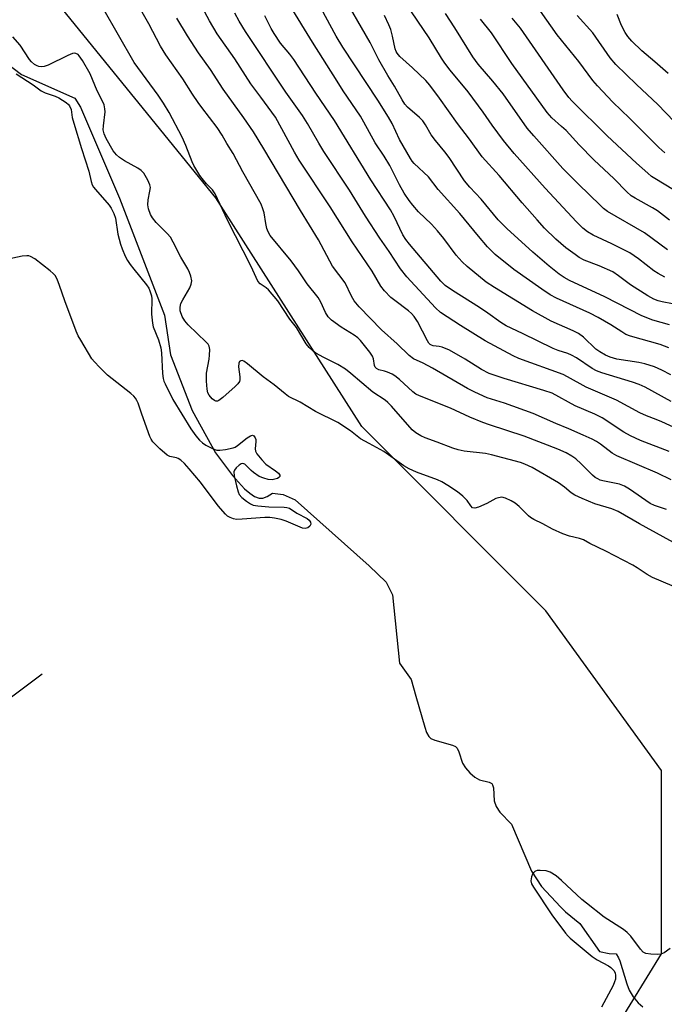
# Model space of a CAD drawing. Units: inches. Extents: x 1249768 to 1255768, y 553452 to 557452.
# Drawn here: x 1252130 to 1252317, y 556142 to 556427 of the extents above; entities that cross this region are included whole.
import ezdxf

# ---------------------------------------------------------------- set-up
doc = ezdxf.new("R2010")
doc.units = ezdxf.units.IN
doc.header["$MEASUREMENT"] = 0
for name, color, linetype in [('HYDRO-Single Line Stream', 4, 'Continuous'), ('NTRL-Trees', 3, 'Continuous'), ('Undefined', 1, 'Continuous')]:
    doc.layers.add(name, color=color, linetype=linetype)

msp = doc.modelspace()

# ---------------------------------------------------------------- linework, layer by layer
at = {"layer": 'HYDRO-Single Line Stream'}
for points in [[(1252126.25, 556414.67), (1252130.71, 556411.27), (1252146.14, 556404.37), (1252147.81, 556401.79), (1252159.04, 556375.46), (1252172.09, 556341.67), (1252173.82, 556330.17), (1252180.07, 556314.03), (1252186.86, 556301.84), (1252191.8, 556295.27), (1252195.25, 556291.39), (1252196.74, 556290.09), (1252198.16, 556289.17), (1252199.51, 556288.69), (1252200.52, 556288.65), (1252201.8, 556289.14), (1252203.33, 556290.16), (1252206.41, 556289.71), (1252209.92, 556288.17), (1252231.3, 556269.14), (1252236.22, 556264.38), (1252238.05, 556260.73), (1252240.06, 556240.95), (1252243.44, 556236.19), (1252244.85, 556231.42), (1252247.37, 556222.48), (1252247.87, 556220.87), (1252248.54, 556219.69), (1252249.16, 556219.19), (1252250.34, 556218.67), (1252255.42, 556217.22), (1252256.24, 556216.81), (1252256.81, 556216.32), (1252257.29, 556215.29), (1252258.27, 556212.02), (1252259.14, 556210.63), (1252260.41, 556209.2), (1252261.85, 556207.98), (1252263.25, 556207.18), (1252265.99, 556206.5), (1252266.76, 556206.14), (1252267.03, 556205.76), (1252267.25, 556204.92), (1252267.45, 556201.1), (1252268.07, 556199.5), (1252269.15, 556197.89), (1252272.48, 556194.4), (1252278.3, 556180.79), (1252281.2, 556176.3), (1252286.63, 556170.48), (1252288.14, 556169.04), (1252292.29, 556165.64), (1252297.97, 556157.58), (1252300.75, 556156.95), (1252302.77, 556156.83), (1252303.47, 556155.74), (1252303.86, 556154.87), (1252305.81, 556148.2), (1252306.54, 556146.36), (1252307.71, 556144.44), (1252309.12, 556142.66), (1252310.51, 556141.56)], [(1252136.72, 556237.73), (1252099.73, 556210.14)]]:
    msp.add_lwpolyline(points, dxfattribs=at)
at = {"layer": 'NTRL-Trees'}
msp.add_polyline3d([(1251825.14, 556296.22, 0), (1251764.16, 556270.09, 0), (1251674.39, 556289.18, 0), (1251647.71, 556253.61, 0), (1251682.85, 556180.07, 0), (1251668.33, 556081.33, 0), (1251603.02, 556016.65, 0), (1251624.79, 555971.37, 0), (1251659.69, 555949.33, 0), (1251755.44, 555927.43, 0), (1251889.02, 555918.72, 0), (1252010.99, 555965.18, 0), (1252144.56, 556020.35, 0), (1252253.66, 556055.6, 0), (1252315.89, 556156.84, 0), (1252315.89, 556209.94, 0), (1252282.45, 556256.12, 0), (1252229.18, 556309.39, 0), (1252186.93, 556375.53, 0), (1252115.28, 556463.7, 0), (1251996.47, 556484.97, 0), (1251833.85, 556467.55, 0), (1251791.04, 556426.97, 0), (1251816.43, 556377.53, 0)], close=True, dxfattribs=at)
at = {"layer": 'Undefined'}
for points, elevation in [([(1252318.19, 556338.79), (1252313.42, 556340.18), (1252310.15, 556341.41), (1252299.48, 556346.9), (1252289.27, 556351.66), (1252287.71, 556352.53), (1252286.31, 556353.52), (1252283.39, 556355.78), (1252278.68, 556359.82), (1252271.09, 556366.72), (1252268.66, 556369.23), (1252263.68, 556375.16), (1252260.42, 556378.69), (1252258.88, 556380.5), (1252254.47, 556387.24), (1252253.23, 556388.88), (1252250.51, 556392.16), (1252249.29, 556393.8), (1252247.61, 556396.7), (1252246.84, 556397.81), (1252245.82, 556398.84), (1252242.42, 556401.84), (1252241.67, 556402.7), (1252240.84, 556403.93), (1252238.66, 556407.86), (1252236.72, 556411), (1252234.09, 556415.47), (1252231.6, 556420.48), (1252222.99, 556435.44)], 364), ([(1252317.38, 556285.42), (1252313.89, 556286.56), (1252312.64, 556287.16), (1252306.64, 556291.3), (1252305.17, 556292.2), (1252303.73, 556292.74), (1252298.95, 556293.7), (1252298.15, 556293.93), (1252297.42, 556294.25), (1252296.73, 556294.69), (1252295.88, 556295.38), (1252292.68, 556298.62), (1252291.13, 556300.02), (1252289.97, 556300.87), (1252288.28, 556301.82), (1252285.86, 556302.87), (1252276.17, 556306.61), (1252266.12, 556309.89), (1252264.19, 556310.59), (1252260.39, 556312.12), (1252254.82, 556314.74), (1252245.83, 556318.27), (1252244.78, 556318.8), (1252243.91, 556319.41), (1252240.1, 556322.98), (1252238.72, 556324.1), (1252237.94, 556324.53), (1252236.57, 556325.11), (1252235.73, 556325.39), (1252234.11, 556325.78), (1252233.38, 556326.25), (1252233.07, 556326.63), (1252232.87, 556327.07), (1252232.59, 556329.04), (1252232.31, 556329.77), (1252231.52, 556330.94), (1252228.76, 556334.28), (1252227.98, 556335.04), (1252226.94, 556335.88), (1252223.21, 556338.17), (1252220.45, 556340.22), (1252219.42, 556341.18), (1252218.66, 556342.39), (1252217.3, 556345.41), (1252216.51, 556346.73), (1252213.35, 556350.68), (1252210.86, 556354.48), (1252208.78, 556357.37), (1252202.69, 556364.72), (1252202.09, 556365.7), (1252201.68, 556366.75), (1252201.39, 556368.12), (1252200.9, 556371.28), (1252200.57, 556372.39), (1252200.03, 556373.73), (1252194.72, 556383.14), (1252191.92, 556388.43), (1252190.11, 556391.26), (1252188.73, 556393.73), (1252187.34, 556395.9), (1252182.86, 556401.7), (1252181.83, 556403.15), (1252180.16, 556405.58), (1252177.35, 556409.97), (1252172.46, 556416.95), (1252170.93, 556419.47), (1252167.51, 556425.94), (1252163.56, 556432.99)], 350), ([(1252316.84, 556352.64), (1252314.89, 556353.71), (1252313.71, 556354.45), (1252309.21, 556357.93), (1252306.7, 556359.68), (1252301.49, 556362.29), (1252296.15, 556364.74), (1252294.49, 556365.74), (1252293.14, 556366.82), (1252291.31, 556368.59), (1252282.19, 556378.38), (1252273.29, 556388.41), (1252270.15, 556392.12), (1252266.89, 556396.61), (1252264.26, 556400.41), (1252259.92, 556406.2), (1252254.75, 556412.47), (1252253.18, 556414.55), (1252252.21, 556416), (1252248.69, 556421.83), (1252241.91, 556431.81)], 368), ([(1252321.28, 556274.78), (1252309.52, 556281.26), (1252303.38, 556284.85), (1252301.56, 556285.6), (1252296.57, 556287.07), (1252292.89, 556288.56), (1252290.82, 556289.54), (1252289.79, 556290.2), (1252287.8, 556291.86), (1252286.04, 556293.12), (1252278.46, 556297.52), (1252276.39, 556298.48), (1252275.05, 556299), (1252266.7, 556301.26), (1252264.95, 556301.57), (1252258.77, 556302.31), (1252257.08, 556302.64), (1252255.54, 556303.15), (1252250.94, 556304.92), (1252247.47, 556306.15), (1252246.21, 556306.73), (1252244.81, 556307.6), (1252243.73, 556308.5), (1252237.72, 556315.33), (1252236.73, 556316.34), (1252235.89, 556317.08), (1252232.4, 556319.35), (1252226.03, 556324.75), (1252224.42, 556325.97), (1252222.24, 556327.32), (1252218.22, 556329.36), (1252215.88, 556330.65), (1252214.97, 556331.31), (1252213.99, 556332.24), (1252213.12, 556333.32), (1252210.24, 556338.03), (1252208.39, 556340.47), (1252204.86, 556345.82), (1252202.13, 556348.94), (1252201.47, 556349.52), (1252199.74, 556350.68), (1252199.09, 556351.45), (1252197.15, 556355.68), (1252190.28, 556369.12), (1252186.74, 556376.77), (1252185.95, 556377.89), (1252184.26, 556379.59), (1252183.33, 556380.65), (1252182.31, 556382.03), (1252181.4, 556383.47), (1252180.55, 556384.94), (1252180.06, 556385.96), (1252178.23, 556390.76), (1252177.21, 556393.17), (1252173.43, 556400.26), (1252171.8, 556402.97), (1252170.23, 556405.3), (1252163.27, 556414.73), (1252154.24, 556430.59)], 348), ([(1252318.04, 556332.16), (1252315.53, 556333.13), (1252306.94, 556335.56), (1252305.61, 556336.05), (1252304.38, 556336.77), (1252301.24, 556338.87), (1252297.52, 556341), (1252295.18, 556342.17), (1252285.51, 556346.59), (1252283.69, 556347.54), (1252281.26, 556349.12), (1252273.16, 556354.89), (1252267.8, 556359.21), (1252265.51, 556361.42), (1252262.91, 556364.47), (1252257.51, 556371.02), (1252251.31, 556378.01), (1252248.47, 556381.62), (1252244.37, 556385.52), (1252243.79, 556386.16), (1252243.24, 556386.93), (1252240.07, 556392.46), (1252237.91, 556397.09), (1252236.92, 556398.9), (1252233.79, 556403.82), (1252223.67, 556419.16), (1252221.73, 556422.31), (1252217.44, 556430.37)], 362), ([(1252319.06, 556344.88), (1252316.12, 556345.47), (1252314.97, 556345.77), (1252313.66, 556346.28), (1252311.93, 556347.23), (1252306.92, 556350.45), (1252303.46, 556353.03), (1252301.77, 556354.14), (1252297.87, 556355.91), (1252293.55, 556357.56), (1252292.08, 556358.34), (1252290.86, 556359.16), (1252288.24, 556361.12), (1252285.29, 556363.65), (1252282.08, 556366.84), (1252279.87, 556369.26), (1252275.62, 556374.1), (1252268.92, 556382.01), (1252263.96, 556387.46), (1252260.31, 556392.52), (1252256.82, 556397.09), (1252251.65, 556404.45), (1252248.87, 556408.19), (1252247.66, 556409.5), (1252243.87, 556413.14), (1252240.14, 556416.51), (1252239.41, 556417.41), (1252239.13, 556417.92), (1252238.84, 556418.72), (1252238.1, 556422.31), (1252237.55, 556424.24), (1252237.02, 556425.61), (1252235.76, 556428.31)], 366), ([(1252317.6, 556360.55), (1252311, 556365.44), (1252300.22, 556371.66), (1252299.09, 556372.53), (1252298.21, 556373.32), (1252291.75, 556379.61), (1252287.36, 556384.11), (1252278.93, 556393.47), (1252277.06, 556395.7), (1252270.06, 556405.64), (1252267.08, 556409.29), (1252262.83, 556414.22), (1252261.26, 556416.34), (1252256.05, 556424.8), (1252253.35, 556428.88)], 370), ([(1252316.87, 556388.64), (1252315.12, 556390.15), (1252306.67, 556398.58), (1252301.84, 556403.24), (1252297.4, 556408.02), (1252296.05, 556409.57), (1252291.95, 556414.99), (1252285.7, 556422.7), (1252280.88, 556429.58)], 376), ([(1252319.56, 556397.69), (1252314.87, 556402.62), (1252308.64, 556408.32), (1252302.66, 556414.17), (1252301.07, 556416.04), (1252295.98, 556423.3), (1252291.52, 556428.34)], 378), ([(1252317.78, 556411.53), (1252313.99, 556414.89), (1252310.18, 556418.14), (1252307.28, 556420.9), (1252306.17, 556422.25), (1252305.38, 556423.45), (1252304.35, 556425.48), (1252303.09, 556428.64)], 380), ([(1252318.71, 556293.97), (1252314.76, 556295.9), (1252302.95, 556300.89), (1252301.64, 556301.69), (1252298.24, 556304.32), (1252297.09, 556305.11), (1252295.86, 556305.77), (1252293.26, 556306.95), (1252289.09, 556308.78), (1252285.28, 556310.31), (1252278.78, 556313.22), (1252270.47, 556316.16), (1252265.49, 556317.74), (1252261.84, 556319.34), (1252259.77, 556320.4), (1252249.61, 556326.32), (1252246.94, 556327.73), (1252244.15, 556329.01), (1252242.85, 556330), (1252239.36, 556333.34), (1252234.83, 556337.39), (1252228.43, 556344), (1252226.94, 556345.76), (1252226.17, 556347.1), (1252224.32, 556351.01), (1252220.7, 556355.81), (1252216.64, 556363.38), (1252211.39, 556371.89), (1252200.84, 556389.75), (1252197.81, 556394.67), (1252195.04, 556398.73), (1252189.08, 556407.04), (1252185.39, 556412.68), (1252181.96, 556417.57), (1252178.72, 556422.46), (1252175.65, 556427.6)], 352), ([(1252318.18, 556369.13), (1252314.74, 556371.77), (1252313.27, 556372.67), (1252308.28, 556375.46), (1252307.13, 556376.19), (1252305.88, 556377.28), (1252302.16, 556381.12), (1252296.26, 556386.53), (1252292.05, 556390.94), (1252288.26, 556395.06), (1252287, 556396.25), (1252284.11, 556398.73), (1252282.76, 556400.23), (1252272.54, 556414.43), (1252266.68, 556423.32), (1252263.5, 556427.29)], 372), ([(1252319.37, 556377.88), (1252313.93, 556381.13), (1252313.02, 556381.77), (1252311.9, 556382.71), (1252308.62, 556385.63), (1252300.14, 556393.52), (1252290.08, 556403.54), (1252289.11, 556404.61), (1252287.44, 556406.86), (1252275.05, 556424.7), (1252272.66, 556427.58)], 374), ([(1252318.97, 556263.32), (1252313.24, 556265.78), (1252311.77, 556266.6), (1252308.85, 556268.58), (1252307.6, 556269.32), (1252299.79, 556273.35), (1252295.13, 556275.59), (1252293.27, 556276.61), (1252292.13, 556277.05), (1252289.29, 556277.67), (1252287.36, 556278.39), (1252284.38, 556279.68), (1252281.58, 556281.22), (1252278.9, 556282.53), (1252277.97, 556283.06), (1252277.37, 556283.53), (1252274.71, 556286.26), (1252273.59, 556287.24), (1252272.36, 556287.96), (1252270.79, 556288.68), (1252269.73, 556288.96), (1252268.72, 556288.83), (1252267.96, 556288.55), (1252265.31, 556287.14), (1252262.9, 556286.05), (1252261.86, 556285.77), (1252261.23, 556285.92), (1252260.71, 556286.44), (1252259.64, 556288.04), (1252258.44, 556289.26), (1252256.89, 556290.5), (1252254.05, 556292.4), (1252252.32, 556293.39), (1252251.04, 556294.03), (1252245.01, 556296.21), (1252242.85, 556297.14), (1252241.35, 556298.08), (1252235.55, 556302.18), (1252231.27, 556304.47), (1252228.81, 556305.9), (1252225.88, 556308.14), (1252222.22, 556310.57), (1252215.74, 556313.79), (1252211.32, 556316.5), (1252207.95, 556318.13), (1252207, 556318.83), (1252203.81, 556321.52), (1252200.6, 556323.76), (1252196.13, 556327.6), (1252195, 556328.36), (1252194.56, 556328.47), (1252194.14, 556328.42), (1252193.81, 556328.18), (1252193.61, 556327.77), (1252193.51, 556326.7), (1252193.86, 556323.78), (1252193.88, 556322.94), (1252193.78, 556322.43), (1252193.35, 556321.76), (1252192.53, 556320.95), (1252188.95, 556317.81), (1252187.83, 556316.95), (1252187.39, 556316.75), (1252186.96, 556316.75), (1252186.54, 556316.95), (1252185.92, 556317.43), (1252184.99, 556318.44), (1252184.61, 556319.15), (1252184.39, 556320.24), (1252184.22, 556322.53), (1252184.21, 556324.82), (1252185, 556328.92), (1252185.15, 556330.06), (1252185.18, 556331.7), (1252184.99, 556332.71), (1252184.72, 556333.2), (1252184.16, 556333.86), (1252178.96, 556338.87), (1252177.94, 556339.96), (1252177.2, 556341.23), (1252176.61, 556342.89), (1252176.58, 556343.97), (1252176.84, 556345.03), (1252177.35, 556346.06), (1252179.38, 556349.58), (1252179.83, 556350.62), (1252179.96, 556351.53), (1252179.68, 556352.89), (1252179.31, 556353.97), (1252178.84, 556355.01), (1252176.79, 556358.41), (1252174.64, 556362.73), (1252173.83, 556364.17), (1252172.89, 556365.27), (1252169.72, 556368.4), (1252168.61, 556369.78), (1252168, 556370.78), (1252167.44, 556372.41), (1252167.26, 556373.54), (1252167.38, 556374.98), (1252167.89, 556377.49), (1252168, 556378.58), (1252167.85, 556379.38), (1252167.25, 556380.67), (1252166.1, 556382.68), (1252165.35, 556383.52), (1252164.39, 556384.15), (1252160.48, 556386.25), (1252159.04, 556387.26), (1252158.16, 556388.01), (1252157.28, 556389.16), (1252155.23, 556392.75), (1252154.6, 556394.06), (1252154.35, 556395.26), (1252154.39, 556396.37), (1252154.91, 556400.46), (1252154.87, 556401.33), (1252154.59, 556402.47), (1252154.16, 556403.57), (1252152.64, 556406.5), (1252150.61, 556411.47), (1252148.4, 556415.27), (1252147.44, 556416.7), (1252147.06, 556417.07), (1252146.43, 556417.38), (1252145.98, 556417.44), (1252145.44, 556417.36), (1252144.1, 556416.8), (1252138.45, 556413.98), (1252137.3, 556413.56), (1252136.52, 556413.48), (1252135.74, 556413.56), (1252135.23, 556413.74), (1252134.5, 556414.18), (1252133.6, 556414.93), (1252133.03, 556415.58), (1252130.28, 556419.71), (1252128.23, 556422.2)], 346), ([(1252129.12, 556411.5), (1252134.05, 556408.29), (1252136.38, 556406.56), (1252137.53, 556405.97), (1252140.46, 556404.99), (1252141.49, 556404.52), (1252143.67, 556403.16), (1252144.29, 556402.62), (1252144.62, 556402.18), (1252145.04, 556401.13), (1252145.41, 556398.86), (1252145.85, 556397.15), (1252148.05, 556389.81), (1252150.17, 556383.33), (1252150.87, 556380.27), (1252151.18, 556379.32), (1252151.58, 556378.63), (1252152.1, 556377.95), (1252156.07, 556373.49), (1252156.69, 556372.58), (1252157.43, 556371.02), (1252157.91, 556369.67), (1252158.63, 556365.1), (1252159.32, 556362.19), (1252159.79, 556360.82), (1252160.7, 556358.72), (1252161.36, 556357.47), (1252162.15, 556356.3), (1252163.18, 556354.94), (1252166.92, 556350.4), (1252167.54, 556349.45), (1252167.89, 556348.65), (1252168.31, 556347.24), (1252168.44, 556346.37), (1252168.33, 556341.89), (1252168.57, 556339.34), (1252168.83, 556338.25), (1252170.35, 556334.45), (1252171.07, 556332.18), (1252171.24, 556330.71), (1252171.52, 556324.74), (1252171.71, 556323.34), (1252171.92, 556322.55), (1252172.24, 556321.73), (1252174.52, 556317.25), (1252179.69, 556308.76), (1252181.13, 556306.77), (1252182.25, 556305.46), (1252183.08, 556304.67), (1252184.06, 556304.04), (1252186.16, 556302.99), (1252187.24, 556302.6), (1252188.06, 556302.53), (1252189.74, 556302.75), (1252191.97, 556303.25), (1252192.49, 556303.45), (1252193.24, 556303.9), (1252196.05, 556306.14), (1252196.97, 556306.77), (1252197.59, 556306.94), (1252197.94, 556306.74), (1252198.35, 556306.15), (1252198.51, 556305.65), (1252198.53, 556305.12), (1252198.32, 556302.93), (1252198.46, 556302.25), (1252198.84, 556301.53), (1252200.26, 556299.76), (1252201.45, 556298.53), (1252204.23, 556296.61), (1252205.08, 556295.92), (1252205.46, 556295.37), (1252205.45, 556294.97), (1252205.21, 556294.64), (1252204.8, 556294.4), (1252204.04, 556294.14), (1252203.21, 556294), (1252202.12, 556294.08), (1252200.78, 556294.44), (1252199.49, 556295), (1252197.79, 556296.11), (1252197.12, 556296.67), (1252195.85, 556298.06), (1252195.31, 556298.52), (1252194.75, 556298.74), (1252194.31, 556298.64), (1252193.65, 556298.22), (1252192.81, 556297.46), (1252192.33, 556296.81), (1252192.17, 556296.32), (1252192.24, 556295.19), (1252192.91, 556292.25), (1252193.37, 556290.53), (1252193.72, 556289.74), (1252194.46, 556288.91), (1252195.8, 556287.82), (1252196.97, 556287.01), (1252197.73, 556286.67), (1252199.13, 556286.43), (1252202.31, 556286.17), (1252206.69, 556286.12), (1252207.5, 556286.01), (1252208.27, 556285.75), (1252210.38, 556284.38), (1252213.34, 556282.78), (1252213.94, 556282.33), (1252214.32, 556281.75), (1252214.38, 556281.13), (1252214.1, 556280.55), (1252213.59, 556280.1), (1252212.83, 556279.91), (1252211.99, 556280.03), (1252207.27, 556282.05), (1252205.86, 556282.49), (1252203.92, 556282.88), (1252202.52, 556283.06), (1252201.12, 556283.09), (1252194.56, 556282.59), (1252192.89, 556282.56), (1252192.09, 556282.7), (1252191.06, 556283.06), (1252190.36, 556283.45), (1252189.7, 556284.02), (1252187.58, 556286.51), (1252182.54, 556293.35), (1252179.25, 556297.16), (1252177.83, 556298.67), (1252176.77, 556299.66), (1252176.06, 556300.12), (1252175.51, 556300.32), (1252173.62, 556300.73), (1252172.89, 556301.1), (1252170.73, 556302.97), (1252169.47, 556304.17), (1252168.7, 556305.01), (1252168.25, 556305.74), (1252167.89, 556306.55), (1252165.52, 556312.95), (1252164.42, 556316.15), (1252164.1, 556316.91), (1252163.69, 556317.61), (1252163.19, 556318.23), (1252162.32, 556319.01), (1252155.59, 556324.24), (1252153.27, 556326.57), (1252151.85, 556328.11), (1252151.1, 556329.04), (1252147.84, 556334.37), (1252147.13, 556335.67), (1252146.56, 556337.01), (1252143.23, 556345.77), (1252141.75, 556350.25), (1252140.99, 556352.08), (1252140.46, 556353.06), (1252139.91, 556353.7), (1252139.02, 556354.46), (1252134.54, 556357.9), (1252133.32, 556358.64), (1252132.8, 556358.78), (1252132.27, 556358.8), (1252130.9, 556358.66), (1252121.79, 556356.81)], 346), ([(1252318.41, 556158.36), (1252316.69, 556157.18), (1252315.69, 556156.8), (1252314.85, 556156.69), (1252312.77, 556156.73), (1252311.34, 556156.96), (1252310.62, 556157.37), (1252309.8, 556158.18), (1252307.06, 556161.93), (1252306, 556163.04), (1252304.89, 556163.86), (1252299.29, 556167.49), (1252294.15, 556171.48), (1252292.79, 556172.6), (1252286.92, 556178.05), (1252285.39, 556179.38), (1252283.64, 556180.45), (1252282.56, 556180.85), (1252280.79, 556181), (1252279.93, 556180.94), (1252279.42, 556180.81), (1252279.2, 556180.7), (1252278.84, 556180.34), (1252278.57, 556179.88), (1252278.25, 556179.09), (1252278.07, 556177.99), (1252278.32, 556177.1), (1252278.89, 556176.12), (1252284.14, 556168.13), (1252288.08, 556162.85), (1252288.84, 556161.94), (1252289.44, 556161.36), (1252295.86, 556156.13), (1252297.3, 556155.17), (1252300.56, 556153.36), (1252301.27, 556152.87), (1252302.09, 556152.06), (1252302.47, 556151.36), (1252302.58, 556150.61), (1252302.53, 556149.56), (1252302.33, 556148.77), (1252301.91, 556147.74), (1252298.56, 556141.42)], 344)]:
    msp.add_lwpolyline(points, dxfattribs=dict(at, elevation=elevation))
for points in [[(1252318.06, 556302.18, 354), (1252309.82, 556305.39, 354), (1252306.96, 556306.68, 354), (1252304.97, 556307.83, 354), (1252298.74, 556311.93, 354), (1252296.61, 556312.98, 354), (1252290.92, 556315.44, 354), (1252284.27, 556319.03, 354), (1252281.88, 556319.88, 354), (1252270.41, 556323.27, 354), (1252266.06, 556324.8, 354), (1252263.81, 556325.94, 354), (1252259.12, 556328.93, 354), (1252254.57, 556331.54, 354), (1252252.4, 556332.38, 354), (1252251.55, 556332.59, 354), (1252249.82, 556332.8, 354), (1252249.34, 556332.94, 354), (1252248.95, 556333.16, 354), (1252248.6, 556333.51, 354), (1252248.17, 556334.18, 354), (1252245.33, 556339.84, 354), (1252244.3, 556341.27, 354), (1252243.52, 556342.14, 354), (1252242.66, 556342.92, 354), (1252238.72, 556345.84, 354), (1252237.61, 556346.75, 354), (1252235.77, 556348.64, 354), (1252234.67, 556349.98, 354), (1252232.15, 556354.36, 354), (1252226.38, 556362.82, 354), (1252219.99, 556372.94, 354), (1252211.09, 556386.45, 354), (1252209.74, 556388.75, 354), (1252204.16, 556398.89, 354), (1252199.99, 556404.67, 354), (1252197.07, 556408.57, 354), (1252192.48, 556415.81, 354), (1252187.36, 556423.05, 354), (1252185.13, 556426.75, 354), (1252182.38, 556431.8, 354)], [(1252318.63, 556324.36, 360), (1252315.99, 556325.69, 360), (1252313.84, 556326.67, 360), (1252311.05, 556327.53, 360), (1252309.34, 556327.9, 360), (1252302.95, 556328.91, 360), (1252301.01, 556329.48, 360), (1252299.72, 556330.04, 360), (1252298.07, 556331.01, 360), (1252296.88, 556331.84, 360), (1252293.27, 556335.27, 360), (1252291.89, 556336.31, 360), (1252290.35, 556337.09, 360), (1252283.95, 556339.9, 360), (1252278.54, 556342.86, 360), (1252267.52, 556349.61, 360), (1252265.19, 556351.17, 360), (1252259.63, 556355.73, 360), (1252258.19, 556357.11, 360), (1252256.5, 556359.03, 360), (1252252.88, 556363.81, 360), (1252251.07, 556366.06, 360), (1252249.31, 556367.97, 360), (1252245.62, 556371.56, 360), (1252243.92, 556373.43, 360), (1252242.89, 556374.77, 360), (1252241.47, 556376.89, 360), (1252240.07, 556379.3, 360), (1252237.32, 556384.92, 360), (1252235.6, 556387.66, 360), (1252233.01, 556391.45, 360), (1252229.79, 556397.51, 360), (1252228.79, 556399.24, 360), (1252223.82, 556406.5, 360), (1252222, 556409.29, 360), (1252214.92, 556420.59, 360), (1252208.43, 556431.16, 360)], [(1252321.84, 556308.06, 356), (1252315.95, 556310.82, 356), (1252314.38, 556311.49, 356), (1252311.5, 556312.54, 356), (1252309.64, 556313.36, 356), (1252302.91, 556317, 356), (1252294.05, 556320.77, 356), (1252288.69, 556323.83, 356), (1252287.43, 556324.46, 356), (1252274.61, 556329.09, 356), (1252272.95, 556329.82, 356), (1252264.89, 556334.24, 356), (1252257.75, 556338.6, 356), (1252251.97, 556342.38, 356), (1252250.47, 556343.75, 356), (1252242.16, 556352.74, 356), (1252240.34, 556355.03, 356), (1252237.09, 556360.01, 356), (1252234.4, 556363.9, 356), (1252230.2, 556370.24, 356), (1252225.57, 556377.83, 356), (1252218.21, 556388.98, 356), (1252216.71, 556391.42, 356), (1252213.44, 556397.12, 356), (1252212.04, 556399.36, 356), (1252207.19, 556406.15, 356), (1252195.55, 556423.72, 356), (1252193.72, 556426.73, 356), (1252192.48, 556429.02, 356)], [(1252318.7, 556316.66, 358), (1252311.15, 556320.76, 358), (1252309.4, 556321.61, 358), (1252307.46, 556322.29, 358), (1252298.64, 556324.93, 358), (1252297.06, 556325.52, 358), (1252295.86, 556326.2, 358), (1252291.27, 556329.29, 358), (1252289.86, 556330.1, 358), (1252288.79, 556330.54, 358), (1252286, 556331.41, 358), (1252284.52, 556331.98, 358), (1252275.7, 556336.36, 358), (1252270.93, 556338.59, 358), (1252269.39, 556339.5, 358), (1252265.67, 556342.22, 358), (1252263.23, 556343.89, 358), (1252255.37, 556348.77, 358), (1252253.28, 556350.24, 358), (1252252.01, 556351.44, 358), (1252242.96, 556362.13, 358), (1252241.89, 556363.5, 358), (1252241.08, 556364.89, 358), (1252238.54, 556370.13, 358), (1252237.45, 556372.07, 358), (1252231.78, 556380.83, 358), (1252221.32, 556397.93, 358), (1252215.88, 556405.89, 358), (1252209.5, 556415.61, 358), (1252208.33, 556417.16, 358), (1252205.69, 556420.33, 358), (1252203.8, 556423.08, 358), (1252202.97, 556424.54, 358), (1252201.11, 556428.23, 358)]]:
    msp.add_polyline3d(points, dxfattribs=at)

doc.saveas('drawing.dxf')
